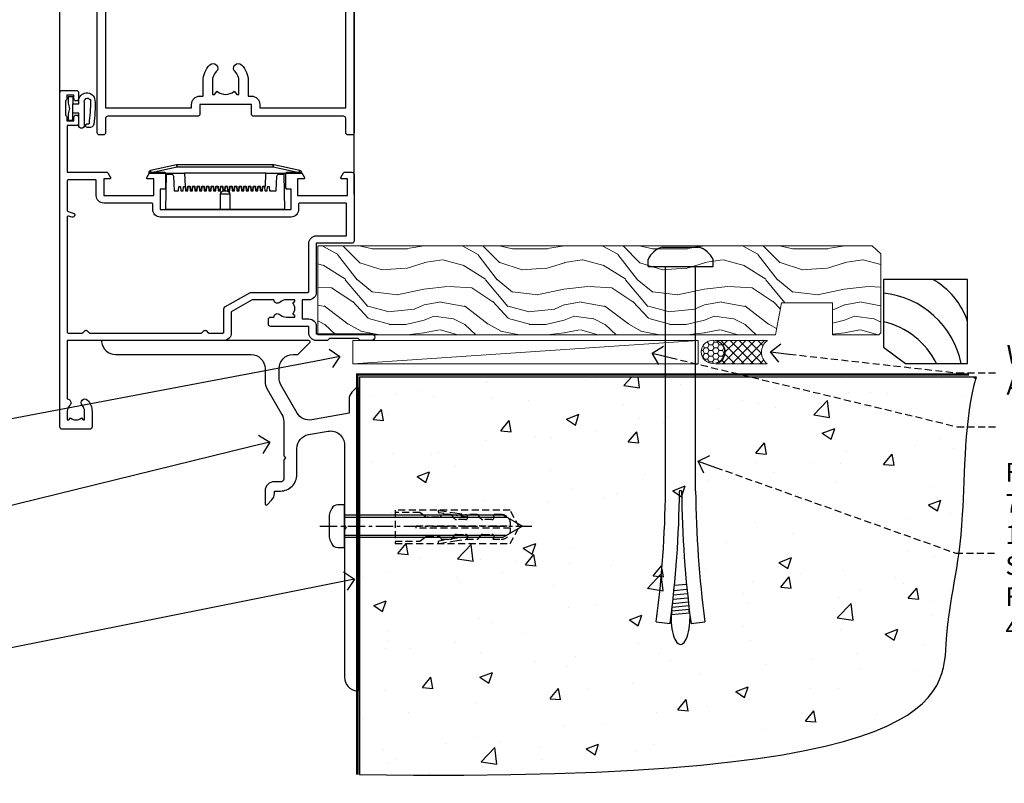
# Model space of a CAD drawing. Extents: x -19 to 178607, y -403 to 1146.
# Drawn here: x 7306 to 7517, y 84 to 248 of the extents above; entities that cross this region are included whole.
import ezdxf
from ezdxf import colors
from ezdxf.entities.mleader import LeaderData, LeaderLine
from ezdxf.math import Vec2, Vec3

# ---------------------------------------------------------------- set-up
doc = ezdxf.new("R2010")
doc.units = 0
doc.header["$LTSCALE"] = 3
doc.header["$MEASUREMENT"] = 0
doc.linetypes.add('CENTERLINE', pattern=[2, 1.25, -0.25, 0.25, -0.25])
doc.linetypes.add('DASHED', pattern=[0.75, 0.5, -0.25])
doc.layers.get('0').update_dxf_attribs({"linetype": 'CONTINUOUS'})
for name, color, linetype in [('Aluminium Systems Ltd Joinery Detail', 7, 'CONTINUOUS'), ('Aluminium Systems Ltd Notes', 7, 'CONTINUOUS'), ('Gasket', 1, 'CONTINUOUS')]:
    doc.layers.add(name, color=color, linetype=linetype)
doc.styles.get("Standard").update_dxf_attribs({"font": 'arial.ttf'})

# ---------------------------------------------------------------- blocks, each defined once
blk = doc.blocks.new('01017P-30945')
at = {"flags": 128}
blk.add_lwpolyline([(41.88, 72, 0.198912), (42.06, 72.07), (44.56, 74.57, 0.668179), (44.38, 75), (0.25, 75, 0.441135), (0, 74.73, 0.387795), (2.99, 72), (31.99, 72, -0.414214), (34.99, 69), (34.99, 66.22, 0.131652), (35.39, 64.72), (38.59, 59.19, -0.131652), (38.99, 57.69), (38.99, 50.3), (39.39, 49.9), (38.99, 49.5), (38.99, 45.3, -0.414214), (38.49, 44.8), (36.99, 44.8, 0.414214), (34.99, 42.8), (34.99, 40.05, 0.668179), (35.41, 39.87), (36.4, 40.86, 0.198912), (36.99, 42.27), (36.99, 42.8), (38.29, 42.8, 0.414214), (41.79, 46.3), (41.79, 51.91, -0.36397), (44.27, 54.86), (48.47, 55.6, -0.466308), (51.99, 52.65), (51.99, 35.4), (52.39, 35), (51.99, 34.6), (51.99, 2.99, 0.387795), (54.71, 0, 0.441135), (54.99, 0.25), (54.99, 64.75, 0.668179), (54.56, 64.92), (53.57, 63.93, 0.198912), (52.99, 62.52), (52.99, 59.45), (44.99, 58.04, -0.315299), (41.87, 59.49), (38.39, 65.53, -0.131652), (37.99, 67.03), (37.99, 69, -0.414214), (40.99, 72)], format="xyb", close=True, dxfattribs=at)
blk = doc.blocks.new('Rawlplug')
at = {"color": 4, "linetype": 'DASHED'}
blk.add_lwpolyline([(-3.57, 0), (-3.57, -24.66), (0, -26.59), (3.57, -24.66), (3.57, 0)], close=True, dxfattribs=at)
for points in [[(-3.07, 0), (-3.07, -5.27), (-2.17, -6.48, -0.162386), (-2.07, -6.78), (-2.07, -9.38, -0.414214), (-2.57, -9.88), (-2.64, -9.88), (-2.64, -11.85, 0.236093), (-2.44, -12.25), (-1.78, -12.74, -0.236093), (-1.58, -13.14), (-1.58, -15.06, -0.618001), (-2.38, -15.46), (-2.64, -15.27), (-2.64, -17.49, 0.236093), (-2.44, -17.89), (-1.78, -18.38, -0.236093), (-1.58, -18.78), (-1.58, -20.7, -0.618001), (-2.38, -21.1), (-2.64, -20.91), (-2.64, -22.73, 0.472976), (-0.25, -24.69), (-0.25, -4.5), (0.25, -4.5), (0.25, -24.69, 0.472976), (2.64, -22.73), (2.64, -20.91), (2.38, -21.1, -0.618001), (1.58, -20.7), (1.58, -18.78, -0.236093), (1.78, -18.38), (2.44, -17.89, 0.236093), (2.64, -17.49), (2.64, -15.27), (2.38, -15.46, -0.618001), (1.58, -15.06), (1.58, -13.14, -0.236093), (1.78, -12.74), (2.44, -12.25, 0.236093), (2.64, -11.85), (2.64, -9.88), (2.57, -9.88, -0.414214), (2.07, -9.38), (2.07, -6.78, -0.162386), (2.17, -6.48), (3.07, -5.27), (3.07, 0)], [(-2.09, -15.56), (-2.5, -12.72), (-3.04, -9.42, 1), (-3.53, -9.5), (-2.99, -12.79), (-2.64, -15.27)], [(2.09, -15.56), (2.5, -12.72), (3.04, -9.42, -1), (3.53, -9.5), (2.99, -12.79), (2.64, -15.27)]]:
    blk.add_lwpolyline(points, format="xyb", dxfattribs=at)
blk = doc.blocks.new('JI834')
at = {"linetype": 'CENTERLINE'}
blk.add_line((0, 5.3), (0, -40.1), dxfattribs=at)
for p, q in [((-1.91, 0), (-1.91, -34.79)), ((1.91, 0), (1.91, -34.79))]:
    blk.add_line(p, q)
blk.add_lwpolyline([(4.55, 0), (4.55, 1.42, 0.269448), (3.79, 2.72, 0.057509), (2.62, 3.22, 0.072181), (2.06, 3.3), (-2.06, 3.3, 0.072181), (-2.62, 3.22, 0.057509), (-3.79, 2.72, 0.269448), (-4.55, 1.42), (-4.55, 0)], format="xyb", close=True)
blk.add_lwpolyline([(2.41, 0), (2.41, -33.92), (0, -38.1), (-2.41, -33.92), (-2.41, 0)])
blk = doc.blocks.new('Bevel Back Weatherboard CC Concrete Floor Sill Architectural')
at = {"layer": 'Aluminium Systems Ltd Joinery Detail'}
blk.add_blockref('01017P-30945', (-13.11, -61.19, 1), dxfattribs=at)
at = {"layer": 'Aluminium Systems Ltd Joinery Detail', "rotation": 90}
for name, p in [('JI834', (38.88, -25.91)), ('Rawlplug', (49.72, -26.08, 1))]:
    blk.add_blockref(name, p, dxfattribs=at)
blk = doc.blocks.new('_Open90')
at = {"color": 0, "linetype": 'ByBlock', "lineweight": -2}
for p, q in [((0, 0), (-1, 0)), ((-0.5, 0.5), (0, 0)), ((0, 0), (-0.5, -0.5))]:
    blk.add_line(p, q, dxfattribs=at)
blk = doc.blocks.new('6.5x75 Hammer Screw')
for p, q in [((-3.85, 4.15), (3.85, 4.15)), ((3.85, 4.15), (3.23, 4.15)), ((-6.95, 0), (-6.95, 1.5)), ((-6.95, 0), (6.95, 0)), ((-3.22, -48), (-3.22, 0)), ((3.22, -48), (3.22, 0)), ((6.95, 0), (6.95, 1.5)), ((0.22, -48), (-0.22, -48)), ((-1.41, -69.3), (1.38, -69.03)), ((-1.3, -68.2), (1.27, -67.95)), ((-1.61, -71.19), (1.58, -70.89)), ((-1.51, -70.25), (1.48, -69.97)), ((-1.9, -73.68), (1.86, -73.32)), ((-1.81, -72.9), (1.77, -72.56)), ((-1.71, -72.08), (1.67, -71.76)), ((-2, -74.5), (1.95, -74.12)), ((-2, -74.5), (-2, -75.45)), ((2, -74.5), (2, -75.45)), ((-5.22, -76), (-2.25, -76.4)), ((2.25, -76.4), (5.22, -76))]:
    blk.add_line(p, q)
for centre, radius, start, end in [((-2.65, -0.4), 4.7, 104.823, 156.2272), ((2.65, -0.4), 4.7, 23.7728, 75.177), ((-229.88, -45.88), 226.67, 352.3642, 359.4645), ((-229.88, -45.88), 229.67, 352.3642, 359.4715), ((229.88, -45.88), 229.67, 180.5285, 187.6358), ((229.88, -45.88), 226.67, 180.5355, 187.6358), ((-2.37, -73.32), 0.546, 331.4544, 14.7898), ((2.32, -72.95), 0.546, 164.5946, 208.9721), ((2.32, -73.72), 0.546, 146.1373, 227.8116), ((-2.37, -74.09), 0.546, 312.1884, 33.6736)]:
    blk.add_arc(centre, radius, start, end)
blk.add_ellipse((0, -75.45), major_axis=(0, -5.4), ratio=0.37037, start_param=4.712389, end_param=7.853982)
blk = doc.blocks.new('Bevel Back Weatherboard CC Architectural Floor Liner')
at = {"layer": 'Aluminium Systems Ltd Joinery Detail', "lineweight": 5}
h = blk.add_hatch(dxfattribs=at)
h.set_pattern_fill('WOOD-3', color=256, scale=97.5, angle=30, style=0, pattern_type=2)
h.set_pattern_definition([(4.7636, (522.8376, -7142.5978), (-330.0000284, -29.999746), [3.61248, -357.63537]), (348.6901, (526.4376, -7142.298), (120.0000226, -29.999929), [4.58913, -148.38147]), (315, (530.938, -7143.198), (-3e-14, -30.00001), [3.39411, -39.03228]), (313.1524, (533.3376, -7145.5978), (420.00008502, -449.99992613), [6.57951, -651.37185]), (347.0054, (537.8376, -7150.3978), (-270.000023, 59.9999273), [4.00251, -396.24741]), (360, (541.738, -7151.298), (30, -30), [7.5, -22.5]), (9.4623, (549.2376, -7151.298), (-150.0000232, -29.9999442), [3.64965, -178.83321]), (5.7106, (522.8376, -7150.6978), (-269.9999827, -30.0000394), [3.01497, -298.48131]), (360, (525.838, -7150.398), (30, -30), [4.5, -25.5]), (331.6992, (530.3376, -7150.3978), (329.9998536, -180.0002662), [4.42944, -438.51525]), (307.875, (534.2376, -7152.4978), (-120.0000559, 149.999973), [6.84105, -335.21157]), (320.7106, (538.4376, -7157.8978), (180.0000192, -149.99998896), [4.26381, -422.11632]), (353.6598, (541.7376, -7160.5978), (239.9999821, -30.0000474), [5.43324, -266.22831]), (11.8887, (547.1376, -7161.1978), (-419.99991903, -90.00031606), [5.82495, -576.66969]), (6.7098, (522.8376, -7159.9978), (270.00002993, 29.99981644), [5.13516, -508.3821]), (356.6335, (527.9376, -7159.3978), (479.99997966, -30.0003289), [5.10882, -505.77279]), (326.3099, (533.038, -7159.698), (-59.999987, 30.00004), [5.40834, -102.75822]), (312.5104, (537.5376, -7162.6978), (299.99972155, -330.0002602), [4.88364, -483.48096]), (345.0686, (540.8376, -7166.2978), (330.00001605, -89.9999086), [4.65726, -461.06799]), (360, (545.338, -7167.498), (30, -30), [3.6, -26.4]), (12.9946, (548.9376, -7167.4978), (270.000023, 59.9999273), [4.00251, -396.24741]), (360, (532.138, -7137.498), (30, -30), [0, -30]), (136.8476, (536.3376, -7141.9978), (449.99992613, -420.00008502), [6.57951, -651.37185]), (153.4349, (531.538, -7167.498), (-29.999975, 30.00004), [2.68329, -64.39875]), (171.8699, (529.1376, -7166.298), (-179.9999933, 29.9999807), [4.24263, -207.88938]), (203.1986, (524.9376, -7165.698), (-149.999992, -60.0000398), [2.28474, -226.18845]), (333.4349, (536.338, -7141.998), (29.999975, -30.00004), [3.35409, -63.72795]), (353.2902, (539.3376, -7143.4978), (-270.00002993, 29.99981644), [5.13516, -508.3821]), (10.1247, (544.4376, -7144.0978), (509.99996369, 90.00025766), [8.53287, -844.75488]), (10.3048, (522.8376, -7139.2978), (180.0000288, 29.9998463), [3.35409, -332.05608]), (344.4759, (526.1376, -7138.6978), (-330.00003074, 89.99993333), [5.60445, -554.84178]), (317.1211, (531.5376, -7140.1978), (-390.0000238, 359.9999926), [5.7315, -567.41769]), (325.3048, (535.7376, -7144.0978), (299.99982777, -210.0002583), [4.74342, -469.59822]), (350.5377, (539.6376, -7146.798), (150.0000232, -29.9999442), [5.47449, -177.0084]), (6.5819, (545.0376, -7147.6978), (-510.00004314, -59.99960101), [7.85175, -777.3234]), (8.1301, (522.8376, -7146.798), (-179.9999933, -29.9999807), [4.24263, -207.88938]), (348.6901, (527.0376, -7146.198), (120.0000226, -29.999929), [4.58913, -148.38147]), (317.4896, (531.5376, -7147.0978), (-330.0002602, 299.99972155), [4.88364, -483.48096]), (315, (535.138, -7150.398), (-3e-14, -30.00001), [5.51544, -36.91098]), (342.646, (539.0376, -7154.2978), (-390.00006057, 119.99983507), [5.02893, -497.86272]), (3.3665, (543.8376, -7155.7978), (-479.99997966, -30.0003289), [5.10882, -505.77279]), (17.1027, (548.9376, -7155.4978), (300.0000519, 89.9998648), [4.08045, -403.96368]), (8.7462, (522.8376, -7154.2978), (209.9999801, 30.0001259), [3.94587, -390.64251]), (345.0686, (526.7376, -7153.6978), (330.00001605, -89.9999086), [4.65726, -461.06799]), (327.9946, (531.2376, -7154.8978), (-149.9999683, 90.0000332), [5.6604, -277.35906]), (310.1009, (536.0376, -7157.8978), (-329.9999418, 390.00005789), [7.45185, -737.7327]), (344.0546, (540.8376, -7163.598), (-120.0000038, 29.9999967), [4.36806, -214.03524]), (6.009, (545.0376, -7164.7978), (299.99999253, 29.99997952), [5.7315, -567.41769]), (23.1986, (550.7376, -7164.198), (149.999992, 60.0000398), [2.28474, -226.18845]), (9.4623, (522.8376, -7163.298), (-150.0000232, -29.9999442), [3.64965, -178.83321]), (349.992, (526.4376, -7162.6978), (329.99998664, -60.00010416), [5.17881, -512.7015]), (322.5946, (531.5376, -7163.5978), (389.99977395, -300.00029858), [6.42027, -635.60775]), (330.9454, (536.6376, -7137.4978), (210.0000115, -120.0000008), [3.08868, -305.78022]), (349.2157, (539.3376, -7138.9978), (-479.9999851, 90.0000165), [6.41328, -634.91349]), (7.125, (545.6376, -7140.198), (-210.0000114, -29.9999485), [7.25604, -234.6117])])
h.paths.add_polyline_path([(120.9, 17.31), (119.02, 19.08), (0.33, 19.08), (0.33, 0), (98.31, 0), (99.65, 6.87), (110.52, 6.87), (110.52, 0), (120.46, 0), (120.9, 0.42)])
h = blk.add_hatch(dxfattribs=at)
h.set_pattern_fill('HONEY', color=256, scale=0.221113, angle=360, style=0)
h.set_pattern_definition([(0, (-435.3825, -238.78075), (1.0530483, 0.60797756), [0.7020322, -1.4040644]), (120, (-435.3825, -238.78075), (-1.05304816, 0.6079778), [0.7020322, -1.4040644]), (60, (-435.3825, -238.78075), (1e-07, 1.21595534), [-1.4040644, 0.7020322])])
edge = h.paths.add_edge_path()
edge.add_arc((84.95, -3.63), 2.5, 0, 180)
edge.add_arc((84.95, -3.63), 2.5, 180, 360)
h = blk.add_hatch(dxfattribs=at)
h.set_pattern_fill('NET', color=256, scale=0.442225, angle=225, style=0)
h.set_pattern_definition([(315, (-1802.8417, 4402.9823), (-0.99282344, -0.99282344), []), (225, (-1802.8417, 4402.9823), (-0.99282344, 0.99282344), [])])
edge = h.paths.add_edge_path()
edge.add_line((96.55, -6.19), (85.8, -6.2))
edge.add_arc((84.97, -3.74), 2.6, -71.2564, 76.9454)
edge.add_line((85.56, -1.2), (96.59, -1.2))
edge.add_arc((98.5, -3.71), 3.15, 127.1389, 231.8374)
blk.add_line((7.82, -6.2), (81.75, -1.2), dxfattribs=at)
for points in [[(120.46, 0), (110.52, 0), (110.52, 6.87), (99.65, 6.87), (98.31, 0), (0.33, 0), (0.33, 19.08), (119.02, 19.08), (120.9, 17.31), (120.9, 0.42)], [(7.82, -6.2), (81.75, -6.2), (81.75, -1.2), (7.82, -1.2)]]:
    blk.add_lwpolyline(points, close=True, dxfattribs=at)
at = {"layer": 'Aluminium Systems Ltd Joinery Detail', "elevation": -1}
blk.add_lwpolyline([(126.19, -6.15), (139.47, -6.15), (139.47, 11.85), (121.47, 11.85), (121.47, -2.61), (126.19, -6.15)], dxfattribs=at)
at = {"layer": 'Aluminium Systems Ltd Joinery Detail', "lineweight": 5}
blk.add_lwpolyline([(85.53, -6.21), (96.55, -6.19, -0.491511), (96.59, -1.2), (85.56, -1.2, -0.810102)], format="xyb", close=True, dxfattribs=at)
at = {"layer": 'Aluminium Systems Ltd Joinery Detail', "lineweight": 5, "ltscale": 0.12}
blk.add_circle((84.95, -3.63), 2.5, dxfattribs=at)
at = {"layer": 'Aluminium Systems Ltd Joinery Detail'}
for centre, radius, start, end in [((124.33, -2.11, -1), 15.93, 18.1551, 61.2344), ((119.41, -10.05, -1), 19.11, 11.7794, 83.8215), ((117.79, -13.6, -1), 16.79, 26.345, 77.3246)]:
    blk.add_arc(centre, radius, start, end, dxfattribs=at)
blk.add_blockref('6.5x75 Hammer Screw', (78.01, 14.63), dxfattribs=at)
blk = doc.blocks.new('A910-22245')
blk.add_lwpolyline([(0, 72, -0.414214), (0.5, 72.5), (3.5, 72.5, -0.414214), (4, 72), (4, 70.75, -1), (3, 70.75), (3, 71.5), (1.5, 71.5), (1.5, 70.75, -0.298217), (1.2, 70.29), (1.2, 67.21, -0.298217), (1.5, 66.75), (1.5, 66), (3, 66), (3, 66.75, -1), (4, 66.75), (4, 65.5, -0.414214), (3.5, 65), (1.6, 65), (1.6, 55), (10.12, 55, -0.267949), (10.3, 54.9), (10.87, 53.9, -0.57735), (10.7, 53.6), (9.4, 53.6), (9.4, 50), (20.1, 50), (20.1, 53.6), (18.8, 53.6, -0.57735), (18.63, 53.9), (19.2, 54.9, -0.267949), (19.38, 55), (22.4, 55, -0.414214), (22.6, 54.8), (22.6, 51.6, -0.414214), (22.4, 51.4), (21.5, 51.4), (21.5, 47), (49.5, 47), (49.5, 51.4), (48.6, 51.4, -0.414214), (48.4, 51.6), (48.4, 54.8, -0.414214), (48.6, 55), (51.62, 55, -0.267949), (51.8, 54.9), (52.37, 53.9, -0.57735), (52.2, 53.6), (50.9, 53.6), (50.9, 50), (61.6, 50), (61.6, 53.6), (60.3, 53.6, -0.57735), (60.13, 53.9), (60.7, 54.9, -0.267949), (60.88, 55), (62.5, 55, -0.414214), (63, 54.5), (63, 40.3, -0.414214), (62.5, 39.8), (54.9, 39.8), (54.9, 29.3, -0.414214), (53.3, 27.7), (51.9, 27.7), (51.9, 23.6), (53.3, 23.6, -0.414214), (54.9, 22), (54.9, 20.4), (66.7, 20.4, -1), (66.7, 19), (64.3, 19), (63.9, 19.4), (57.7, 19.4), (57.3, 19), (54.9, 19, -0.414214), (53.3, 20.6), (53.3, 22), (45.15, 22, -0.414214), (44.65, 22.5), (44.65, 23.5, -0.414214), (45.15, 24), (45.8, 24, -0.640824), (47.16, 24.52, 0.19526), (48.45, 24), (50.3, 24), (50.3, 24.3), (49.87, 24.66, 0.36397), (49.87, 27.04), (50.3, 27.4), (50.3, 27.7), (48.45, 27.7, 0.19526), (47.16, 27.18, -0.640824), (45.8, 27.7), (41.2, 27.7), (36.7, 25.1), (36.7, 20.6, -0.414214), (35.1, 19), (1.6, 19), (1.6, 6.5, -0.640824), (2.12, 5.14, 0.19526), (1.6, 3.85), (1.6, 2), (1.9, 2), (2.26, 2.43, 0.36397), (4.64, 2.43), (5, 2), (5.3, 2), (5.3, 3.85, 0.19526), (4.78, 5.14, -1), (5.92, 6.25, -0.19526), (6.9, 3.85), (6.9, 0.5, -0.414214), (6.4, 0), (0.5, 0, -0.414214), (0, 0.5)], format="xyb", close=True)
at = {"flags": 128}
blk.add_lwpolyline([(54.9, 41.4), (61.2, 41.4, 0.414214), (61.4, 41.6), (61.4, 48.2, 0.414214), (61.2, 48.4), (51.3, 48.4, 0.414214), (51.1, 48.2), (51.1, 47, -0.414214), (49.5, 45.4), (21.5, 45.4, -0.414214), (19.9, 47), (19.9, 48.2, 0.414214), (19.7, 48.4), (9.4, 48.4, -0.414214), (7.8, 50), (7.8, 53.2, 0.414214), (7.6, 53.4), (1.8, 53.4, 0.414214), (1.6, 53.2), (1.6, 46.78, 0.339454), (1.75, 46.58), (2.87, 46.28, -1), (2.63, 45.42), (1.85, 45.62, 0.493145), (1.6, 45.43), (1.6, 20.8, 0.414214), (1.8, 20.6), (4.79, 20.6, 0.198912), (4.93, 20.66), (5.39, 21.11, -0.414214), (5.81, 21.11), (6.27, 20.66, 0.198912), (6.41, 20.6), (30.29, 20.6, 0.198912), (30.43, 20.66), (30.89, 21.11, -0.414214), (31.31, 21.11), (31.77, 20.66, 0.198912), (31.91, 20.6), (34.9, 20.6, 0.414214), (35.1, 20.8), (35.1, 25.74, -0.267949), (35.35, 26.17), (40.66, 29.23, -0.131652), (40.91, 29.3), (53.1, 29.3, 0.414214), (53.3, 29.5), (53.3, 39.8, -0.414214)], format="xyb", close=True, dxfattribs=at)
blk = doc.blocks.new('DY611-comp')
for p, q in [((4.7, 6.73), (5.7, 6.73)), ((4.7, 6.73), (4.7, 5.24)), ((5.7, 6.73), (5.7, 5.36)), ((2.25, 5.73), (2.25, 0.6)), ((3.45, 5.24), (3.45, 5.73)), ((4.7, 5.24), (3.45, 5.24)), ((4.7, 3.22), (4.7, 5.24)), ((5.7, 5.36), (5.4, 4.23)), ((5.4, 4.23), (5.7, 3.11)), ((3.45, 0.6), (3.45, 3.22)), ((3.45, 3.22), (4.7, 3.22)), ((4.7, 1.73), (4.7, 3.22)), ((5.7, 3.11), (5.7, 1.73)), ((1.22, 0.14), (1.57, 0.17)), ((1.53, 0.96), (1.23, 0.95)), ((5.7, 1.73), (4.7, 1.73))]:
    blk.add_line(p, q)
for centre, radius, start, end in [((1.7, 5.81), 1.75, 357.5286, 174.1572), ((1.55, 5.73), 0.7, 0, 162.7552), ((25.63, 4.66), 25.7, 177.035, 188.5389), ((82.76, 9.07), 81.93, 182.1869, 185.6891), ((1.16, 1.14), 1, 197.4943, 273.4646), ((1.55, 0.57), 0.4, 273.4646, 93.4646), ((2.85, 0.6), 0.6, 180, 0)]:
    blk.add_arc(centre, radius, start, end)
blk = doc.blocks.new('DY611 Replace')
at = {"layer": 'Gasket', "color": 6}
blk.add_blockref('DY611-comp', (-5.98, -4.23), dxfattribs=at)
blk = doc.blocks.new('PE001')
at = {"color": 8}
for p, q in [((-15.87, 27.5), (-16.35, 27.5)), ((-15.86, 27.51), (-15.96, 27.99)), ((-10.3, 28.72), (-10.4, 29.19)), ((-10.3, 28.72), (-10.3, 29.2)), ((10.3, 28.72), (10.3, 29.2)), ((10.3, 28.72), (10.4, 29.19)), ((15.86, 27.51), (15.96, 27.99)), ((15.87, 27.5), (16.35, 27.5)), ((8.7, 27.4), (-8.7, 27.4)), ((1, 22.9), (-1, 22.9))]:
    blk.add_line(p, q, dxfattribs=at)
for points in [[(-8.7, 27.4), (-8.6, 24.6), (-8.59, 24.6, -0.385314), (-8.49, 24.51), (-8.41, 23.74, 0.385314), (-8.31, 23.65), (-8.19, 23.65, 0.385236), (-8.09, 23.74), (-8.01, 24.51, -0.385314), (-7.91, 24.6), (-7.59, 24.6, -0.385314), (-7.49, 24.51), (-7.41, 23.74, 0.385314), (-7.31, 23.65), (-7.19, 23.65, 0.385236), (-7.09, 23.74), (-7.01, 24.51, -0.385314), (-6.91, 24.6), (-6.59, 24.6, -0.385314), (-6.49, 24.51), (-6.41, 23.74, 0.385314), (-6.31, 23.65), (-6.19, 23.65, 0.385236), (-6.09, 23.74), (-6.01, 24.51, -0.385314), (-5.91, 24.6), (-5.59, 24.6, -0.385314), (-5.49, 24.51), (-5.41, 23.74, 0.385314), (-5.31, 23.65), (-5.19, 23.65, 0.385236), (-5.09, 23.74), (-5.01, 24.51, -0.385314), (-4.91, 24.6), (-4.59, 24.6, -0.385314), (-4.49, 24.51), (-4.41, 23.74, 0.385314), (-4.31, 23.65), (-4.19, 23.65, 0.385236), (-4.09, 23.74), (-4.01, 24.51, -0.385314), (-3.91, 24.6), (-3.59, 24.6, -0.385314), (-3.49, 24.51), (-3.41, 23.74, 0.385314), (-3.31, 23.65), (-3.19, 23.65, 0.385236), (-3.09, 23.74), (-3.01, 24.51, -0.385314), (-2.91, 24.6), (-2.59, 24.6, -0.385314), (-2.49, 24.51), (-2.41, 23.74, 0.385314), (-2.31, 23.65), (-2.19, 23.65, 0.385236), (-2.09, 23.74), (-2.01, 24.51, -0.385314), (-1.91, 24.6), (-1.59, 24.6, -0.385314), (-1.49, 24.51), (-1.41, 23.74, 0.385314), (-1.31, 23.65), (-1.19, 23.65, 0.385236), (-1.09, 23.74), (-1.01, 24.51, -0.385314), (-0.91, 24.6), (-0.59, 24.6, -0.385314), (-0.49, 24.51), (-0.41, 23.74, 0.385314), (-0.31, 23.65), (-0.19, 23.65, 0.385236), (-0.09, 23.74), (-0.01, 24.51, -0.385314), (0.09, 24.6), (0.41, 24.6, -0.385314), (0.51, 24.51), (0.59, 23.74, 0.385314), (0.69, 23.65), (0.81, 23.65, 0.385236), (0.91, 23.74), (0.99, 24.51, -0.385314), (1.09, 24.6), (1.41, 24.6, -0.385314), (1.51, 24.51), (1.59, 23.74, 0.385314), (1.69, 23.65), (1.81, 23.65, 0.385236), (1.91, 23.74), (1.99, 24.51, -0.385314), (2.09, 24.6), (2.41, 24.6, -0.385314), (2.51, 24.51), (2.59, 23.74, 0.385314), (2.69, 23.65), (2.81, 23.65, 0.385236), (2.91, 23.74), (2.99, 24.51, -0.385314), (3.09, 24.6), (3.41, 24.6, -0.385314), (3.51, 24.51), (3.59, 23.74, 0.385314), (3.69, 23.65), (3.81, 23.65, 0.385236), (3.91, 23.74), (3.99, 24.51, -0.385314), (4.09, 24.6), (4.41, 24.6, -0.385314), (4.51, 24.51), (4.59, 23.74, 0.385314), (4.69, 23.65), (4.81, 23.65, 0.385236), (4.91, 23.74), (4.99, 24.51, -0.385314), (5.09, 24.6), (5.41, 24.6, -0.385314), (5.51, 24.51), (5.59, 23.74, 0.385314), (5.69, 23.65), (5.81, 23.65, 0.385236), (5.91, 23.74), (5.99, 24.51, -0.385314), (6.09, 24.6), (6.41, 24.6, -0.385314), (6.51, 24.51), (6.59, 23.74, 0.385314), (6.69, 23.65), (6.81, 23.65, 0.385236), (6.91, 23.74), (6.99, 24.51, -0.385314), (7.09, 24.6), (7.41, 24.6, -0.385314), (7.51, 24.51), (7.59, 23.74, 0.385314), (7.69, 23.65), (7.81, 23.65, 0.385236), (7.91, 23.74), (7.99, 24.51, -0.385313), (8.09, 24.6), (8.6, 24.6), (8.7, 27.4), (16.35, 27.4), (16.35, 27.5, 0.353013), (15.96, 27.99), (10.4, 29.19, 0.053393), (10.3, 29.2), (-10.3, 29.2, 0.053393), (-10.4, 29.19), (-15.96, 27.99, 0.353013), (-16.35, 27.5), (-16.35, 27.4), (-8.7, 27.4)], [(-4.91, 24.46, -0.385314), (-4.81, 24.55), (-4.69, 24.55, -0.385314), (-4.59, 24.46), (-4.51, 23.69, 0.385314), (-4.41, 23.6), (-4.09, 23.6, 0.385314), (-3.99, 23.69), (-3.91, 24.46, -0.385314), (-3.81, 24.55), (-3.69, 24.55, -0.385314), (-3.59, 24.46), (-3.51, 23.69, 0.385314), (-3.41, 23.6), (-3.09, 23.6, 0.385314), (-2.99, 23.69), (-2.91, 24.46, -0.385314), (-2.81, 24.55), (-2.69, 24.55, -0.385314), (-2.59, 24.46), (-2.51, 23.69, 0.385314), (-2.41, 23.6), (-2.09, 23.6, 0.385314), (-1.99, 23.69), (-1.91, 24.46, -0.385314), (-1.81, 24.55), (-1.69, 24.55, -0.385314), (-1.59, 24.46), (-1.51, 23.69, 0.385314), (-1.41, 23.6), (-1.09, 23.6, 0.385314), (-0.99, 23.69), (-0.91, 24.46, -0.385314), (-0.81, 24.55), (-0.69, 24.55, -0.385314), (-0.59, 24.46), (-0.51, 23.69, 0.385314), (-0.41, 23.6), (-0.09, 23.6, 0.385314), (0.01, 23.69), (0.09, 24.46, -0.385314), (0.19, 24.55), (0.31, 24.55, -0.385314), (0.41, 24.46), (0.49, 23.69, 0.385314), (0.59, 23.6), (0.91, 23.6, 0.385314), (1.01, 23.69), (1.09, 24.46, -0.385314), (1.19, 24.55), (1.31, 24.55, -0.385314), (1.41, 24.46), (1.49, 23.69, 0.385314), (1.59, 23.6), (1.91, 23.6, 0.385314), (2.01, 23.69), (2.09, 24.46, -0.385314), (2.19, 24.55), (2.31, 24.55, -0.385314), (2.41, 24.46), (2.49, 23.69, 0.385314), (2.59, 23.6), (2.91, 23.6, 0.385314), (3.01, 23.69), (3.09, 24.46, -0.385314), (3.19, 24.55), (3.31, 24.55, -0.385314), (3.41, 24.46), (3.49, 23.69, 0.385314), (3.59, 23.6), (3.91, 23.6, 0.385314), (4.01, 23.69), (4.09, 24.46, -0.385314), (4.19, 24.55), (4.31, 24.55, -0.385314), (4.41, 24.46), (4.49, 23.69, 0.385314), (4.59, 23.6), (4.91, 23.6, 0.385314), (5.01, 23.69), (5.09, 24.46, -0.385314), (5.19, 24.55), (5.31, 24.55, -0.385314), (5.41, 24.46), (5.49, 23.69, 0.385314), (5.59, 23.6), (5.91, 23.6, 0.385314), (6.01, 23.69), (6.09, 24.46, -0.385314), (6.19, 24.55), (6.31, 24.55, -0.385314), (6.41, 24.46), (6.49, 23.69, 0.385314), (6.59, 23.6), (6.91, 23.6, 0.385314), (7.01, 23.69), (7.09, 24.46, -0.385314), (7.19, 24.55), (7.31, 24.55, -0.385314), (7.41, 24.46), (7.49, 23.69, 0.385314), (7.59, 23.6), (7.91, 23.6, 0.385314), (8.01, 23.69), (8.09, 24.46, -0.385314), (8.19, 24.55), (8.31, 24.55, -0.385314), (8.41, 24.46), (8.49, 23.69, 0.385314), (8.59, 23.6), (8.91, 23.6, 0.385314), (9.01, 23.69), (9.09, 24.46, -0.385314), (9.19, 24.55), (9.31, 24.55, -0.385314), (9.41, 24.46), (9.49, 23.69, 0.385314), (9.59, 23.6), (10.9, 23.6), (11.06, 26.73, -0.39896), (11.56, 27.2), (12.57, 27.2), (12.7, 19.6), (-12.7, 19.6), (-12.57, 27.2), (-11.56, 27.2, -0.39896), (-11.06, 26.73), (-10.9, 23.6), (-10.09, 23.6, 0.385314), (-9.99, 23.69), (-9.91, 24.46, -0.385314), (-9.81, 24.55), (-9.69, 24.55, -0.385314), (-9.59, 24.46), (-9.51, 23.69, 0.385314), (-9.41, 23.6), (-9.09, 23.6, 0.385314), (-8.99, 23.69), (-8.91, 24.46, -0.385314), (-8.81, 24.55), (-8.69, 24.55, -0.385314), (-8.59, 24.46), (-8.51, 23.69, 0.385314), (-8.41, 23.6), (-8.09, 23.6, 0.385314), (-7.99, 23.69), (-7.91, 24.46, -0.385314), (-7.81, 24.55), (-7.69, 24.55, -0.385314), (-7.59, 24.46), (-7.51, 23.69, 0.385314), (-7.41, 23.6), (-7.09, 23.6, 0.385314), (-6.99, 23.69), (-6.91, 24.46, -0.385314), (-6.81, 24.55), (-6.69, 24.55, -0.385314), (-6.59, 24.46), (-6.51, 23.69, 0.385314), (-6.41, 23.6), (-6.09, 23.6, 0.385314), (-5.99, 23.69), (-5.91, 24.46, -0.385314), (-5.81, 24.55), (-5.69, 24.55, -0.385314), (-5.59, 24.46), (-5.51, 23.69, 0.385314), (-5.41, 23.6), (-5.09, 23.6, 0.385314), (-4.99, 23.69)]]:
    blk.add_lwpolyline(points, format="xyb", close=True, dxfattribs=at)
for points in [[(15.87, 27.4), (15.87, 27.5, 0.353013), (15.86, 27.51), (10.3, 28.72, 0.053393), (10.3, 28.72), (-10.3, 28.72, 0.053393), (-10.3, 28.72), (-15.86, 27.51, 0.353013), (-15.87, 27.5), (-15.87, 27.4)], [(-1, 19.6), (-1, 22.9, -0.414214), (-0.3, 23.6), (0.3, 23.6, -0.414214), (1, 22.9), (1, 19.6)]]:
    blk.add_lwpolyline(points, format="xyb", dxfattribs=at)
blk = doc.blocks.new('A787-21645')
at = {"flags": 128}
for points in [[(23.5, 58, -1), (23.5, 57), (22, 57), (22, 55.5), (33, 55.5), (33, 57.5, -0.414214), (33.5, 58), (52.7, 58, 0.414214), (53.2, 58.5), (53.2, 74.7, 0.414214), (52.7, 75.2), (40.5, 75.2, 0.414214), (40, 74.7), (40, 70, -0.414214), (39.5, 69.5), (37, 69.5, -0.414214), (36.5, 70), (36.5, 71.3, -1), (37.4, 71.3), (37.4, 70.5), (38.9, 70.5), (38.9, 76), (37.4, 76), (37.4, 75.2, -1), (36.5, 75.2), (36.5, 76.5, -0.414214), (37, 77), (54.5, 77, -0.414214), (55, 76.5), (55, 0.5, -0.414214), (54.5, 0), (53.7, 0, -0.414214), (53.2, 0.5), (53.2, 3.5, 0.414214), (52.7, 4), (33.5, 4, -0.414214), (33, 4.5), (33, 6.5), (22, 6.5), (22, 4.5, -0.414214), (21.5, 4), (2.3, 4, 0.414214), (1.8, 3.5), (1.8, 0.5, -0.414214), (1.3, 0), (0.5, 0, -0.414214), (0, 0.5), (0, 57.5, -0.414214), (0.5, 58)], [(20.2, 6.5, -0.414214), (22, 8.3), (22.65, 8.3), (22.65, 11.5, -0.201039), (24.1, 14.96, -1), (25.5, 13.53, 0.201039), (24.65, 11.5), (24.65, 8.65), (25.11, 8.65), (25.67, 9.32, 0.36397), (29.33, 9.32), (29.89, 8.65), (30.35, 8.65), (30.35, 11.5, 0.201039), (29.5, 13.53, -1), (30.9, 14.96, -0.201039), (32.35, 11.5), (32.35, 8.3), (33, 8.3, -0.414214), (34.8, 6.5), (34.8, 5.8), (53.2, 5.8), (53.2, 56.2), (34.8, 56.2), (34.8, 55.5, -0.414214), (33, 53.7), (32.35, 53.7), (32.35, 50.5, -0.201039), (30.9, 47.04, -1), (29.5, 48.47, 0.201039), (30.35, 50.5), (30.35, 53.35), (29.89, 53.35), (29.33, 52.68, 0.36397), (25.67, 52.68), (25.11, 53.35), (24.65, 53.35), (24.65, 50.5, 0.201039), (25.5, 48.47, -1), (24.1, 47.04, -0.201039), (22.65, 50.5), (22.65, 53.7), (22, 53.7, -0.414214), (20.2, 55.5), (20.2, 56.2), (1.8, 56.2), (1.8, 5.8), (20.2, 5.8)]]:
    blk.add_lwpolyline(points, format="xyb", close=True, dxfattribs=at)
blk = doc.blocks.new('Architectural Hinged Door Open In Sill')
at = {"layer": 'Aluminium Systems Ltd Joinery Detail'}
for p, q in [((-120, 33.4), (-120, 182.77)), ((-57, 30.02), (-57, 182.77))]:
    blk.add_line(p, q, dxfattribs=at)
for name, p in [('A787-21645', (-112, 42.8)), ('A910-22245', (-120, -20.2))]:
    blk.add_blockref(name, p, dxfattribs=at)
at = {"layer": 'Aluminium Systems Ltd Joinery Detail', "lineweight": 9, "ltscale": 0.12, "xscale": -1}
blk.add_blockref('DY611 Replace', (-118.5, 48.45), dxfattribs=at)
at = {"layer": 'Aluminium Systems Ltd Joinery Detail', "lineweight": 5}
blk.add_blockref('PE001', (-84.6, 7.2), dxfattribs=at)
blk = doc.blocks.new('90 Concrete Sill CC')
at = {"layer": 'Aluminium Systems Ltd Joinery Detail'}
h = blk.add_hatch(dxfattribs=at)
h.set_pattern_fill('AR-CONC', color=256, scale=0.15)
h.set_pattern_definition([(50, (-5579.594, -2594.783), (27.3277, -2.39086), [2.8575, -31.4325]), (355, (-5579.594, -2594.783), (-5.28651, 28.65853), [2.286, -25.14609]), (100.45144, (-5577.317, -2594.982), (22.04119, 26.26766), [2.4285, -26.71354]), (46.1842, (-5579.594, -2587.163), (40.66186, -6.30635), [4.28625, -47.14875]), (96.63556, (-5576.206, -2587.69), (35.61062, 37.11392), [3.64275, -40.07034]), (351.18415, (-5579.594, -2587.163), (35.61062, 37.11392), [3.429, -37.71896]), (21, (-5575.784, -2589.068), (22.74216, -15.33978), [2.8575, -31.4325]), (326, (-5575.784, -2589.068), (9.2703, 27.6282), [2.286, -25.146]), (71.45144, (-5573.89, -2590.346), (32.01246, 12.28842), [2.4285, -26.71349]), (37.5, (-5579.594, -2594.783), (0.46329, 12.683256), [0, -24.8412, 0, -25.527, 0, -25.24125]), (7.5, (-5579.594, -2594.783), (10.02295, 15.027086), [0, -14.5542, 0, -24.2697, 0, -9.62025]), (327.5, (-5588.091, -2594.783), (20.33859, -0.859312), [0, -9.525, 0, -29.718, 0, -39.4335]), (317.5, (-5591.9, -2594.783), (22.219377, 3.813974), [0, -12.3825, 0, -19.7358, 0, -28.0035])])
edge = h.paths.add_edge_path()
edge.add_line((2.75, 7.75), (2.75, -77.33))
edge.add_spline(control_points=[(2.75, -77.33), (129.76, -79.2), (126.1, -47.02), (132.62, -30.09), (132.26, -0.88), (134.82, 7.75)], knot_values=[177.537471, 177.537471, 177.537471, 177.537471, 227.455421, 263.56182, 289.18489, 289.18489, 289.18489, 289.18489], degree=3, periodic=0)
edge.add_line((134.82, 7.75), (2.75, 7.75))
blk.add_line((2.75, 7.75), (2.75, -77.33), dxfattribs=at)
at = {"layer": 'Aluminium Systems Ltd Joinery Detail', "linetype": 'DASHED', "ltscale": 0.01, "const_width": 0.5, "elevation": -1}
blk.add_lwpolyline([(2.25, -77.33), (2.25, 8.25), (133.23, 8.25)], dxfattribs=at)
at = {"layer": 'Aluminium Systems Ltd Joinery Detail', "elevation": -1}
blk.add_lwpolyline([(2.75, -77.33), (2.75, 7.75), (134.82, 7.75)], dxfattribs=at)
at = {"layer": 'Aluminium Systems Ltd Joinery Detail'}
blk.add_open_spline([(2.75, -77.33), (129.76, -79.2, -1), (126.1, -47.02, -0.99), (132.62, -30.09, -1), (132.26, -0.88, -1), (134.82, 7.75, -1)], degree=3, knots=[177.537471, 177.537471, 177.537471, 177.537471, 227.455421, 263.56182, 289.18489, 289.18489, 289.18489, 289.18489], dxfattribs=at)
blk = doc.blocks.new('Bevel Back Weatherboard CC Concrete Floor Sill Text Architectural')
at = {"layer": 'Aluminium Systems Ltd Notes', "color": 3, "lineweight": 5, "ltscale": 0.12}
ml = blk.add_multileader_mtext('Standard', dxfattribs=at)
ml.set_content('WANZ BAR LOCATION BRACKET', color=3)
ml.set_leader_properties(color=8)
ml.set_arrow_properties(name='OPEN90')
ml.build(insert=Vec2(0, 0))
ml.multileader.update_dxf_attribs({"text_left_attachment_type": 2, "text_right_attachment_type": 2})
ctx = ml.context
ctx.base_point, ctx.plane_origin = Vec3(-11.01, 96.71, -1), Vec3(-56.56, 6.71, -1)
ctx.left_attachment, ctx.right_attachment, ctx.text_align_type = 2, 2, 2
notes = []
notes.append((ctx, [(1, (1, 1, 0), (28.63, 96.71, -1), (-1, 0), 6.29, [(0, [(145.71, 118.82, -1)], 0, [])])]))
ctx.mtext.insert, ctx.mtext.width, ctx.mtext.defined_height, ctx.mtext.alignment, ctx.mtext.line_spacing_style, ctx.mtext.flow_direction = Vec3(20.34, 106.04, -1), 49.8798, 9.45, 3, 2, 5
ml = blk.add_multileader_mtext('Standard', dxfattribs=at)
ml.set_content('WANZ SILL SUPPORT', color=3)
ml.set_leader_properties(color=8)
ml.set_arrow_properties(name='OPEN90')
ml.build(insert=Vec2(0, 0))
ml.multileader.update_dxf_attribs({"text_left_attachment_type": 2, "text_right_attachment_type": 2})
ctx = ml.context
ctx.base_point, ctx.plane_origin = Vec3(-10.63, 75.64), Vec3(195.32, 132.95)
ctx.left_attachment, ctx.right_attachment, ctx.text_align_type = 2, 2, 2
notes.append((ctx, [(0, (1, 1, 0), (28.89, 75.64), (-1, 0), 6.29, [(0, [(130.67, 100.54)], 0, [])])]))
ctx.mtext.insert, ctx.mtext.width, ctx.mtext.alignment, ctx.mtext.line_spacing_style, ctx.mtext.flow_direction = Vec3(20.6, 81.64), 49.8798, 3, 2, 5
ml = blk.add_multileader_mtext('Standard', dxfattribs=at)
ml.set_content('APPROVED WATER PROOFING', color=3)
ml.set_leader_properties(color=8)
ml.set_arrow_properties(name='OPEN90')
ml.build(insert=Vec2(0, 0))
ml.multileader.update_dxf_attribs({"text_left_attachment_type": 2, "text_right_attachment_type": 2})
ctx = ml.context
ctx.base_point, ctx.plane_origin = Vec3(-12.16, 47.32), Vec3(133.33, 78.28)
ctx.left_attachment, ctx.right_attachment, ctx.text_align_type = 2, 2, 2
notes.append((ctx, [(1, (1, 1, 0), (28.89, 47.32), (-1, 0), 6.29, [(0, [(148.82, 71.2)], 0, [])])]))
ctx.mtext.insert, ctx.mtext.width, ctx.mtext.alignment, ctx.mtext.line_spacing_style, ctx.mtext.flow_direction = Vec3(20.6, 56.66), 49.8798, 3, 2, 5
for ctx, leaders in notes:
    for number, flags, end, landing, length, lines in leaders:
        leader = LeaderData()
        leader.index, (leader.has_last_leader_line, leader.has_dogleg_vector, leader.attachment_direction) = number, flags
        leader.last_leader_point, leader.dogleg_vector, leader.dogleg_length = Vec3(end), Vec3(landing), length
        for number, points, colour, breaks in lines:
            line = LeaderLine()
            line.index, line.vertices, line.color, line.breaks = number, Vec3.list(points), colors.encode_raw_color(colour), breaks
            leader.lines.append(line)
        ctx.leaders.append(leader)
blk = doc.blocks.new('Liner Sill Text Architectural')
at = {"layer": 'Aluminium Systems Ltd Notes', "color": 3, "lineweight": 5, "ltscale": 0.12}
ml = blk.add_multileader_mtext('Standard', dxfattribs=at)
ml.set_content('FLAT PACKERS', color=3)
ml.set_leader_properties(color=8)
ml.set_arrow_properties(name='OPEN90')
ml.build(insert=Vec2(0, 0))
ml.multileader.update_dxf_attribs({"text_left_attachment_type": 2, "text_right_attachment_type": 2})
ctx = ml.context
ctx.base_point, ctx.plane_origin = Vec3(85.27, -31.45), Vec3(153.88, 127.61)
ctx.left_attachment, ctx.right_attachment, ctx.text_align_type = 2, 2, 2
notes = []
notes.append((ctx, [(1, (1, 1, 0), (76.67, -31.45), (1, 0), 8.6, [(0, [(11.39, -15.72)], 0, [])])]))
ctx.mtext.insert, ctx.mtext.width, ctx.mtext.defined_height, ctx.mtext.alignment, ctx.mtext.line_spacing_style, ctx.mtext.flow_direction = Vec3(128.44, -28.78), 63.8711, 9.45, 3, 2, 5
ml = blk.add_multileader_mtext('Standard', dxfattribs=at)
ml.set_content('WATER RESISTANT\\PAIRSEAL ON PEF ROD', color=3)
ml.set_leader_properties(color=8)
ml.set_arrow_properties(name='OPEN90')
ml.build(insert=Vec2(0, 0))
ml.multileader.update_dxf_attribs({"text_left_attachment_type": 2, "text_right_attachment_type": 2})
ctx = ml.context
ctx.base_point, ctx.plane_origin = Vec3(85.27, -19.94), Vec3(-56.78, -2.38)
ctx.left_attachment, ctx.right_attachment = 2, 2
notes.append((ctx, [(0, (1, 1, 0), (76.67, -19.94), (1, 0), 8.6, [(0, [(36.75, -15.47)], 0, [])])]))
ctx.mtext.insert, ctx.mtext.width, ctx.mtext.line_spacing_style, ctx.mtext.flow_direction = Vec3(87.27, -13.94), 79.8654, 2, 5
ml = blk.add_multileader_mtext('Standard', dxfattribs=at)
ml.set_content('FIXINGS: PAIRS OF 75x3.15mm NAILS OR 1 X 8g 65MM SS SCREWS AT 150 FROM CORNERS AND 450 CENTRES', color=3)
ml.set_leader_properties(color=8)
ml.set_arrow_properties(name='OPEN90')
ml.build(insert=Vec2(0, 0))
ml.multileader.update_dxf_attribs({"text_left_attachment_type": 2, "text_right_attachment_type": 2})
ctx = ml.context
ctx.base_point, ctx.plane_origin = Vec3(85.02, -58.52), Vec3(-73.9, -74.08)
ctx.left_attachment, ctx.right_attachment = 2, 2
notes.append((ctx, [(0, (1, 1, 0), (76.43, -58.52), (1, 0), 8.6, [(0, [(21.23, -38.83)], 0, [])])]))
ctx.mtext.insert, ctx.mtext.width, ctx.mtext.line_spacing_style, ctx.mtext.flow_direction = Vec3(87.02, -39.19), 55.1661, 2, 5
for ctx, leaders in notes:
    for number, flags, end, landing, length, lines in leaders:
        leader = LeaderData()
        leader.index, (leader.has_last_leader_line, leader.has_dogleg_vector, leader.attachment_direction) = number, flags
        leader.last_leader_point, leader.dogleg_vector, leader.dogleg_length = Vec3(end), Vec3(landing), length
        for number, points, colour, breaks in lines:
            line = LeaderLine()
            line.index, line.vertices, line.color, line.breaks = number, Vec3.list(points), colors.encode_raw_color(colour), breaks
            leader.lines.append(line)
        ctx.leaders.append(leader)

msp = doc.modelspace()

# ---------------------------------------------------------------- block references
at = {"layer": 'Aluminium Systems Ltd Joinery Detail', "transparency": 33554687}
for name, p in [('Architectural Hinged Door Open In Sill', (7435.02, 180.43, 1)), ('Bevel Back Weatherboard CC Architectural Floor Liner', (7369.89, 180.43, 1))]:
    msp.add_blockref(name, p, dxfattribs=at)
at = {"layer": 'Aluminium Systems Ltd Joinery Detail', "linetype": 'DASHED', "transparency": 33554687}
msp.add_blockref('Bevel Back Weatherboard CC Concrete Floor Sill Architectural', (7337.07, 165.41), dxfattribs=at)
at = {"layer": 'Aluminium Systems Ltd Joinery Detail', "color": 6, "transparency": 33554687}
msp.add_blockref('90 Concrete Sill CC', (7376.42, 163.67, 1), dxfattribs=at)
at = {"layer": 'Aluminium Systems Ltd Notes', "transparency": 33554687}
msp.add_blockref('Bevel Back Weatherboard CC Concrete Floor Sill Text Architectural', (7229.28, 56.95, 1), dxfattribs=at)
at = {"layer": 'Aluminium Systems Ltd Notes', "linetype": 'DASHED', "transparency": 33554687}
msp.add_blockref('Liner Sill Text Architectural', (7430.42, 192.24), dxfattribs=at)

doc.saveas('drawing.dxf')
